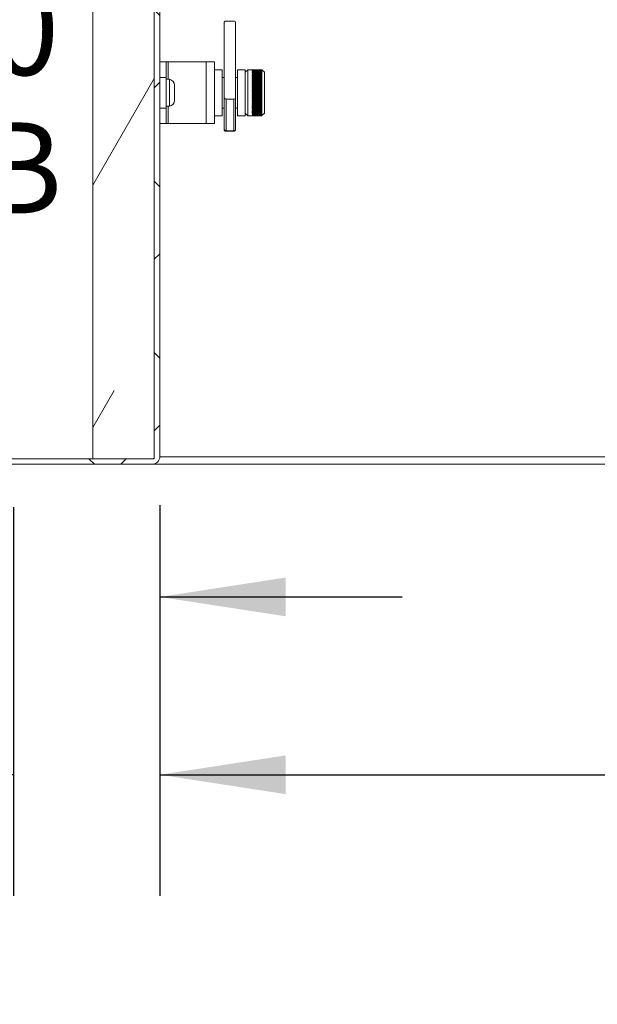
# Model space of a CAD drawing. Units: inches. Extents: x 0.1 to 11.7, y 0.2 to 8.4.
# Drawn here: x 1.3 to 1.9, y 1.6 to 2.6 of the extents above; entities that cross this region are included whole.
import ezdxf

# ---------------------------------------------------------------- set-up
doc = ezdxf.new("R2010")
doc.units = ezdxf.units.IN
doc.header["$MEASUREMENT"] = 0
doc.linetypes.add('SLD-Solid', pattern=[0])
doc.layers.add('SLD-0', color=179, linetype='SLD-Solid')
doc.styles.add('SLDTEXTSTYLE0', font='BABELSANS.TTF')
doc.dimstyles.new('SLDDIMSTYLE1', dxfattribs={"dimtxt": 0.11475, "dimasz": 0.13, "dimexe": 0, "dimexo": 0.0625, "dimgap": 0.028688, "dimtad": 0, "dimtih": 1, "dimtoh": 1, "dimlfac": 15.75, "dimrnd": 1e-09, "dimzin": 4, "dimdsep": 46, "dimtxsty": 'SLDTEXTSTYLE0', "dimsah": 1, "dimcen": 0.09, "dimadec": 0, "dimazin": 1, "dimtfac": 1, "dimtofl": 0, "dimtmove": 0, "dimatfit": 3, "dimfxl": 0, "dimfrac": 2, "dimtolj": 1, "dimtzin": 12, "dimarcsym": 0})
doc.dimstyles.new('SLDDIMSTYLE3', dxfattribs={"dimtxt": 0.11475, "dimasz": 0.13, "dimexe": 0, "dimexo": 0.0625, "dimgap": 0.028688, "dimtad": 0, "dimtih": 1, "dimtoh": 1, "dimlfac": 15.75, "dimrnd": 1e-09, "dimzin": 4, "dimdsep": 46, "dimtxsty": 'SLDTEXTSTYLE0', "dimsah": 1, "dimcen": 0.09, "dimadec": 0, "dimazin": 1, "dimtfac": 1, "dimtdec": 3, "dimtofl": 0, "dimtmove": 0, "dimatfit": 3, "dimfxl": 0, "dimfrac": 2, "dimtolj": 1, "dimtzin": 12, "dimarcsym": 0})
doc.dimstyles.new('SLDDIMSTYLE4', dxfattribs={"dimtxt": 0.11475, "dimasz": 0.13, "dimexe": 0, "dimexo": 0.0625, "dimgap": 0.028688, "dimtad": 0, "dimtih": 1, "dimtoh": 1, "dimlfac": 15.75, "dimrnd": 1e-09, "dimzin": 12, "dimdsep": 46, "dimtxsty": 'SLDTEXTSTYLE0', "dimsah": 1, "dimcen": 0.09, "dimadec": 0, "dimazin": 3, "dimtfac": 1, "dimtdec": 3, "dimtmove": 0, "dimatfit": 0, "dimfxl": 0, "dimfrac": 2, "dimtolj": 1, "dimtzin": 12, "dimarcsym": 0})
doc.dimstyles.new('SLDDIMSTYLE5', dxfattribs={"dimtxt": 0.11475, "dimasz": 0.13, "dimexe": 0, "dimexo": 0.0625, "dimgap": 0.028688, "dimtad": 0, "dimtih": 1, "dimtoh": 1, "dimlfac": 15.75, "dimrnd": 1e-09, "dimzin": 4, "dimdsep": 46, "dimtxsty": 'SLDTEXTSTYLE0', "dimsah": 1, "dimcen": 0.09, "dimadec": 0, "dimazin": 1, "dimtfac": 1, "dimtdec": 3, "dimtmove": 0, "dimatfit": 0, "dimfxl": 0, "dimfrac": 2, "dimtolj": 1, "dimtzin": 12, "dimarcsym": 0})
doc.dimstyles.new('SLDDIMSTYLE6', dxfattribs={"dimtxt": 0.11475, "dimasz": 0.13, "dimexe": 0, "dimexo": 0.0625, "dimgap": 0.028688, "dimtad": 0, "dimtih": 1, "dimtoh": 1, "dimlfac": 15.75, "dimrnd": 1e-09, "dimzin": 12, "dimdsep": 46, "dimtxsty": 'SLDTEXTSTYLE0', "dimsah": 1, "dimcen": 0.09, "dimadec": 0, "dimazin": 3, "dimtfac": 1, "dimtdec": 3, "dimtofl": 0, "dimtmove": 0, "dimatfit": 3, "dimfxl": 0, "dimfrac": 2, "dimtolj": 1, "dimtzin": 12, "dimarcsym": 0})

# ---------------------------------------------------------------- blocks, each defined once
blk = doc.blocks.new('_D_8')
at = {"layer": 'SLD-0'}
for p, q in [((1.4682, 2.0927), (1.4682, 1.6897)), ((1.3174, 2.0907), (1.3174, 1.6897)), ((1.3174, 1.8147), (0.9474, 1.8147)), ((1.4682, 1.8147), (1.7182, 1.8147))]:
    blk.add_line(p, q, dxfattribs=at)
for points in [[(1.3174, 1.8147), (1.1874, 1.8347), (1.1874, 1.7947)], [(1.4682, 1.8147), (1.5982, 1.7947), (1.5982, 1.8347)]]:
    blk.add_solid(points, dxfattribs=at)
at = {"layer": 'SLD-0', "insert": (0.7572, 1.8576), "char_height": 0.09375, "attachment_point": 1, "style": 'SLDTEXTSTYLE0'}
blk.add_mtext('2.38', dxfattribs=at)
blk = doc.blocks.new('_D_9')
at = {"layer": 'SLD-0'}
for p, q in [((1.4682, 2.0927), (1.4682, 1.6897)), ((3.373, 2.0927), (3.373, 1.6897)), ((1.4682, 1.8147), (2.0862, 1.8147)), ((3.373, 1.8147), (2.755, 1.8147))]:
    blk.add_line(p, q, dxfattribs=at)
for points in [[(1.4682, 1.8147), (1.5982, 1.7947), (1.5982, 1.8347)], [(3.373, 1.8147), (3.243, 1.8347), (3.243, 1.7947)]]:
    blk.add_solid(points, dxfattribs=at)
at = {"layer": 'SLD-0', "char_height": 0.09375, "attachment_point": 1, "style": 'SLDTEXTSTYLE0'}
for s, insert in [('30.00', (2.0862, 1.8576)), (' LENGTH', (2.3307, 1.8576))]:
    blk.add_mtext(s, dxfattribs=dict(at, insert=insert))
blk = doc.blocks.new('_D_10')
at = {"layer": 'SLD-0'}
for p, q in [((1.4682, 2.0927), (1.4682, 1.8731)), ((1.246, 2.0849), (1.246, 1.8731)), ((1.246, 1.9981), (0.9474, 1.9981)), ((1.4682, 1.9981), (1.7182, 1.9981))]:
    blk.add_line(p, q, dxfattribs=at)
for points in [[(1.246, 1.9981), (1.116, 2.0181), (1.116, 1.9781)], [(1.4682, 1.9981), (1.5982, 1.9781), (1.5982, 2.0181)]]:
    blk.add_solid(points, dxfattribs=at)
at = {"layer": 'SLD-0', "insert": (0.7572, 2.041), "char_height": 0.09375, "attachment_point": 1, "style": 'SLDTEXTSTYLE0'}
blk.add_mtext('3.50', dxfattribs=at)
blk = doc.blocks.new('_D_11')
at = {"layer": 'SLD-0'}
for p, q in [((1.3384, 2.8968), (1.0421, 2.8968)), ((1.1671, 2.8968), (1.1671, 2.6584)), ((1.1671, 2.1349), (1.1671, 2.3734)), ((1.196, 2.1349), (1.0421, 2.1349))]:
    blk.add_line(p, q, dxfattribs=at)
for points in [[(1.1671, 2.8968), (1.1471, 2.7668), (1.1871, 2.7668)], [(1.1671, 2.1349), (1.1871, 2.2649), (1.1471, 2.2649)]]:
    blk.add_solid(points, dxfattribs=at)
at = {"layer": 'SLD-0', "char_height": 0.09375, "attachment_point": 1, "style": 'SLDTEXTSTYLE0'}
for s, insert in [('12.00', (1.0449, 2.6301)), ('CURB', (1.0286, 2.4875))]:
    blk.add_mtext(s, dxfattribs=dict(at, insert=insert))
blk = doc.blocks.new('_D_12')
at = {"layer": 'SLD-0'}
for p, q in [((1.2884, 2.9993), (0.7273, 2.9993)), ((0.8523, 2.9993), (0.8523, 2.6384)), ((0.8523, 2.1349), (0.8523, 2.4958)), ((1.196, 2.1349), (0.7273, 2.1349))]:
    blk.add_line(p, q, dxfattribs=at)
for points in [[(0.8523, 2.9993), (0.8323, 2.8693), (0.8723, 2.8693)], [(0.8523, 2.1349), (0.8723, 2.2649), (0.8323, 2.2649)]]:
    blk.add_solid(points, dxfattribs=at)
at = {"layer": 'SLD-0', "insert": (0.7301, 2.61), "char_height": 0.09375, "attachment_point": 1, "style": 'SLDTEXTSTYLE0'}
blk.add_mtext('13.61', dxfattribs=at)

msp = doc.modelspace()

# ---------------------------------------------------------------- hatches: boundary and pattern name
at = {"linetype": 'SLD-Solid', "lineweight": 0}
h = msp.add_hatch(dxfattribs=at)
h.set_pattern_fill('ANSI38', style=0)
edge = h.paths.add_edge_path(flags=0)
edge.add_arc((1.460432, 2.14273), 0.00779, 270, 360)
edge.add_line((1.468222, 2.14273), (1.468222, 2.891086))
edge.add_line((1.468222, 2.891086), (1.462463, 2.891086))
edge.add_line((1.462463, 2.891086), (1.462463, 2.14273))
edge.add_arc((1.460432, 2.14273), 0.002032, 270, 360, ccw=False)
edge.add_line((1.460432, 2.140698), (1.246, 2.140698))
edge.add_line((1.246, 2.140698), (1.246, 2.13494))
edge.add_line((1.246, 2.13494), (1.460432, 2.13494))
h = msp.add_hatch(dxfattribs=at)
h.set_pattern_fill('INSUL', angle=60, style=0)
h.paths.add_polyline_path([(1.462463, 2.791492), (1.398971, 2.791492), (1.398971, 2.140698), (1.462463, 2.140698)], flags=0)
h = msp.add_hatch(dxfattribs=at)
h.set_pattern_fill('ANSI32', angle=3e-322, style=0)
edge = h.paths.add_edge_path(flags=0)
edge.add_ellipse((1.536556, 2.59001), major_axis=(0, 0.00206), ratio=0.98610705, start_angle=360, end_angle=450)
edge.add_line((1.534524, 2.59001), (1.534524, 2.513647))
edge.add_ellipse((1.536556, 2.513647), major_axis=(0, -0.00206), ratio=0.98610705, start_angle=270, end_angle=360)
edge.add_line((1.536556, 2.511587), (1.544397, 2.511587))
edge.add_ellipse((1.544397, 2.513647), major_axis=(0, 0.00206), ratio=0.98610705, start_angle=180, end_angle=270)
edge.add_line((1.546429, 2.513647), (1.546429, 2.59001))
edge.add_ellipse((1.544397, 2.59001), major_axis=(0, -0.00206), ratio=0.98610705, start_angle=90, end_angle=180)
edge.add_line((1.544397, 2.59207), (1.536556, 2.59207))

# ---------------------------------------------------------------- linework, layer by layer
at = {"color": 7, "linetype": 'SLD-Solid', "lineweight": 15}
for p, q in [((1.462463, 2.891086), (1.462463, 2.14273)), ((1.468222, 2.891086), (1.468222, 2.14273)), ((1.398971, 2.791492), (1.398971, 2.140698)), ((1.462463, 2.140698), (1.462463, 2.791492)), ((1.534524, 2.59001), (1.534524, 2.513647)), ((1.544397, 2.59207), (1.536556, 2.59207)), ((1.546429, 2.59001), (1.546429, 2.513647)), ((1.468222, 2.549816), (1.474863, 2.549816)), ((1.474863, 2.549816), (1.474863, 2.533943)), ((1.476895, 2.549816), (1.474863, 2.549816)), ((1.51593, 2.549816), (1.476895, 2.549816)), ((1.51593, 2.549816), (1.51593, 2.486324)), ((1.51593, 2.549816), (1.524603, 2.549816)), ((1.524603, 2.549816), (1.524603, 2.486324)), ((1.53254, 2.541879), (1.524603, 2.541879)), ((1.53254, 2.541879), (1.53254, 2.49426)), ((1.556349, 2.541879), (1.548413, 2.541879)), ((1.548413, 2.541879), (1.548413, 2.49426)), ((1.556349, 2.541879), (1.556349, 2.49426)), ((1.558889, 2.541721), (1.556349, 2.539181)), ((1.563333, 2.541721), (1.558889, 2.541721)), ((1.558889, 2.541721), (1.558889, 2.494419)), ((1.563333, 2.54172), (1.573492, 2.54172)), ((1.563333, 2.541697), (1.573492, 2.541697)), ((1.563333, 2.541697), (1.563333, 2.541677)), ((1.563333, 2.541677), (1.573492, 2.541677)), ((1.563333, 2.54161), (1.573492, 2.54161)), ((1.563333, 2.54161), (1.563333, 2.54157)), ((1.563333, 2.54157), (1.573492, 2.54157)), ((1.563333, 2.541458), (1.573492, 2.541458)), ((1.563333, 2.541458), (1.563333, 2.541399)), ((1.563333, 2.541399), (1.573492, 2.541399)), ((1.563333, 2.541243), (1.573492, 2.541243)), ((1.563333, 2.541243), (1.563333, 2.541163)), ((1.563333, 2.541163), (1.573492, 2.541163)), ((1.563333, 2.540963), (1.573492, 2.540963)), ((1.563333, 2.540963), (1.563333, 2.540865)), ((1.563333, 2.540865), (1.573492, 2.540865)), ((1.563333, 2.540621), (1.573492, 2.540621)), ((1.563333, 2.540621), (1.563333, 2.540503)), ((1.563333, 2.540503), (1.573492, 2.540503)), ((1.563333, 2.540217), (1.573492, 2.540217)), ((1.563333, 2.540217), (1.563333, 2.540081)), ((1.563333, 2.540081), (1.573492, 2.540081)), ((1.563333, 2.539753), (1.573492, 2.539753)), ((1.563333, 2.539753), (1.563333, 2.539598)), ((1.563333, 2.539598), (1.573492, 2.539598)), ((1.563333, 2.539229), (1.573492, 2.539229)), ((1.563333, 2.539229), (1.563333, 2.539056)), ((1.563333, 2.539056), (1.573492, 2.539056)), ((1.573492, 2.541697), (1.573492, 2.54172)), ((1.573492, 2.54161), (1.573492, 2.541677)), ((1.573492, 2.541458), (1.573492, 2.54157)), ((1.573492, 2.541243), (1.573492, 2.541399)), ((1.573492, 2.540963), (1.573492, 2.541163)), ((1.573492, 2.540621), (1.573492, 2.540865)), ((1.573492, 2.540217), (1.573492, 2.540503)), ((1.573492, 2.539753), (1.573492, 2.540081)), ((1.573492, 2.539229), (1.573492, 2.539598)), ((1.573492, 2.538647), (1.573492, 2.539056)), ((1.573492, 2.539056), (1.573519, 2.539054)), ((1.576032, 2.539181), (1.573554, 2.541659)), ((1.576032, 2.539181), (1.576032, 2.496959)), ((1.474863, 2.533943), (1.468222, 2.533943)), ((1.474863, 2.502197), (1.474863, 2.533943)), ((1.478297, 2.531943), (1.474863, 2.531943)), ((1.478297, 2.51807), (1.478297, 2.531943)), ((1.534524, 2.533943), (1.53254, 2.533943)), ((1.548413, 2.533943), (1.546429, 2.533943)), ((1.563333, 2.538647), (1.573492, 2.538647)), ((1.563333, 2.538647), (1.563333, 2.538456)), ((1.563333, 2.538456), (1.573492, 2.538456)), ((1.563333, 2.538008), (1.573492, 2.538008)), ((1.563333, 2.538008), (1.563333, 2.537801)), ((1.563333, 2.537801), (1.573492, 2.537801)), ((1.563333, 2.537315), (1.573492, 2.537315)), ((1.563333, 2.537315), (1.563333, 2.537091)), ((1.563333, 2.537091), (1.573492, 2.537091)), ((1.563333, 2.536569), (1.573492, 2.536569)), ((1.563333, 2.536569), (1.563333, 2.536329)), ((1.563333, 2.536329), (1.573492, 2.536329)), ((1.563333, 2.535773), (1.573492, 2.535773)), ((1.563333, 2.535773), (1.563333, 2.535518)), ((1.563333, 2.535518), (1.573492, 2.535518)), ((1.563333, 2.534928), (1.573492, 2.534928)), ((1.563333, 2.534928), (1.563333, 2.534658)), ((1.563333, 2.534658), (1.573492, 2.534658)), ((1.563333, 2.534036), (1.573492, 2.534036)), ((1.563333, 2.534036), (1.563333, 2.533753)), ((1.563333, 2.533753), (1.573492, 2.533753)), ((1.563333, 2.533101), (1.573492, 2.533101)), ((1.563333, 2.533101), (1.563333, 2.532805)), ((1.563333, 2.532805), (1.573492, 2.532805)), ((1.563333, 2.532125), (1.573492, 2.532125)), ((1.563333, 2.532125), (1.563333, 2.531817)), ((1.563333, 2.531817), (1.573492, 2.531817)), ((1.563333, 2.53111), (1.573492, 2.53111)), ((1.563333, 2.53111), (1.563333, 2.530791)), ((1.563333, 2.530791), (1.573492, 2.530791)), ((1.563333, 2.53006), (1.573492, 2.53006)), ((1.563333, 2.53006), (1.563333, 2.52973)), ((1.563333, 2.52973), (1.573492, 2.52973)), ((1.563333, 2.528976), (1.573492, 2.528976)), ((1.563333, 2.528976), (1.563333, 2.528637)), ((1.563333, 2.528637), (1.573492, 2.528637)), ((1.573492, 2.538456), (1.573511, 2.538457)), ((1.573492, 2.538008), (1.573492, 2.538456)), ((1.573492, 2.537315), (1.573492, 2.537801)), ((1.573492, 2.536569), (1.573492, 2.537091)), ((1.573492, 2.535773), (1.573492, 2.536329)), ((1.573492, 2.534928), (1.573492, 2.535518)), ((1.573492, 2.534036), (1.573492, 2.534658)), ((1.573492, 2.533101), (1.573492, 2.533753)), ((1.573492, 2.532125), (1.573492, 2.532805)), ((1.573492, 2.53111), (1.573492, 2.531817)), ((1.573492, 2.53006), (1.573492, 2.530791)), ((1.573492, 2.528976), (1.573492, 2.52973)), ((1.573492, 2.527863), (1.573492, 2.528637)), ((1.483244, 2.524943), (1.483244, 2.526006)), ((1.483244, 2.51807), (1.483244, 2.524943)), ((1.563333, 2.527863), (1.573492, 2.527863)), ((1.563333, 2.527863), (1.563333, 2.527515)), ((1.563333, 2.527515), (1.573492, 2.527515)), ((1.563333, 2.526723), (1.573492, 2.526723)), ((1.563333, 2.526723), (1.563333, 2.526367)), ((1.563333, 2.526367), (1.573492, 2.526367)), ((1.563333, 2.525559), (1.573492, 2.525559)), ((1.563333, 2.525559), (1.563333, 2.525197)), ((1.563333, 2.525197), (1.573492, 2.525197)), ((1.563333, 2.524375), (1.573492, 2.524375)), ((1.563333, 2.524375), (1.563333, 2.524007)), ((1.563333, 2.524007), (1.573492, 2.524007)), ((1.563333, 2.523173), (1.573492, 2.523173)), ((1.563333, 2.523173), (1.563333, 2.522801)), ((1.563333, 2.522801), (1.573492, 2.522801)), ((1.563333, 2.521958), (1.573492, 2.521958)), ((1.563333, 2.521958), (1.563333, 2.521581)), ((1.563333, 2.521581), (1.573492, 2.521581)), ((1.563333, 2.520731), (1.573492, 2.520731)), ((1.563333, 2.520731), (1.563333, 2.520353)), ((1.563333, 2.520353), (1.573492, 2.520353)), ((1.563333, 2.519498), (1.573492, 2.519498)), ((1.563333, 2.519498), (1.563333, 2.519117)), ((1.563333, 2.519117), (1.573492, 2.519117)), ((1.573492, 2.526723), (1.573492, 2.527515)), ((1.573492, 2.525559), (1.573492, 2.526367)), ((1.573492, 2.524375), (1.573492, 2.525197)), ((1.573492, 2.523173), (1.573492, 2.524007)), ((1.573492, 2.521958), (1.573492, 2.522801)), ((1.573492, 2.520731), (1.573492, 2.521581)), ((1.573492, 2.519498), (1.573492, 2.520353)), ((1.573492, 2.51826), (1.573492, 2.519117)), ((1.478297, 2.504197), (1.478297, 2.51807)), ((1.483244, 2.511197), (1.483244, 2.51807)), ((1.483244, 2.510133), (1.483244, 2.511197)), ((1.534524, 2.480942), (1.534524, 2.513647)), ((1.536556, 2.511587), (1.544397, 2.511587)), ((1.536556, 2.511587), (1.536556, 2.478939)), ((1.544397, 2.478939), (1.544397, 2.511587)), ((1.546429, 2.513647), (1.546429, 2.480942)), ((1.563333, 2.51826), (1.573492, 2.51826)), ((1.563333, 2.51826), (1.563333, 2.517879)), ((1.563333, 2.517879), (1.573492, 2.517879)), ((1.563333, 2.517022), (1.573492, 2.517022)), ((1.563333, 2.517022), (1.563333, 2.516642)), ((1.563333, 2.516642), (1.573492, 2.516642)), ((1.563333, 2.515787), (1.573492, 2.515787)), ((1.563333, 2.515787), (1.563333, 2.515408)), ((1.563333, 2.515408), (1.573492, 2.515408)), ((1.563333, 2.514558), (1.573492, 2.514558)), ((1.563333, 2.514558), (1.563333, 2.514182)), ((1.563333, 2.514182), (1.573492, 2.514182)), ((1.563333, 2.513339), (1.573492, 2.513339)), ((1.563333, 2.513339), (1.563333, 2.512966)), ((1.563333, 2.512966), (1.573492, 2.512966)), ((1.563333, 2.512133), (1.573492, 2.512133)), ((1.563333, 2.512133), (1.563333, 2.511765)), ((1.563333, 2.511765), (1.573492, 2.511765)), ((1.563333, 2.510943), (1.573492, 2.510943)), ((1.563333, 2.510943), (1.563333, 2.51058)), ((1.563333, 2.51058), (1.573492, 2.51058)), ((1.563333, 2.509772), (1.573492, 2.509772)), ((1.563333, 2.509772), (1.563333, 2.509417)), ((1.563333, 2.509417), (1.573492, 2.509417)), ((1.563333, 2.508625), (1.573492, 2.508625)), ((1.563333, 2.508625), (1.563333, 2.508277)), ((1.563333, 2.508277), (1.573492, 2.508277)), ((1.573492, 2.517022), (1.573492, 2.517879)), ((1.573492, 2.515787), (1.573492, 2.516642)), ((1.573492, 2.514558), (1.573492, 2.515408)), ((1.573492, 2.513339), (1.573492, 2.514182)), ((1.573492, 2.512133), (1.573492, 2.512966)), ((1.573492, 2.510943), (1.573492, 2.511765)), ((1.573492, 2.509772), (1.573492, 2.51058)), ((1.573492, 2.508625), (1.573492, 2.509417)), ((1.573492, 2.507503), (1.573492, 2.508277)), ((1.468222, 2.502197), (1.474863, 2.502197)), ((1.474863, 2.504197), (1.478297, 2.504197)), ((1.474863, 2.502197), (1.474863, 2.486324)), ((1.53254, 2.502197), (1.534524, 2.502197)), ((1.546429, 2.502197), (1.548413, 2.502197)), ((1.563333, 2.507503), (1.573492, 2.507503)), ((1.563333, 2.507503), (1.563333, 2.507163)), ((1.563333, 2.507163), (1.573492, 2.507163)), ((1.563333, 2.50641), (1.573492, 2.50641)), ((1.563333, 2.50641), (1.563333, 2.50608)), ((1.563333, 2.50608), (1.573492, 2.50608)), ((1.563333, 2.505349), (1.573492, 2.505349)), ((1.563333, 2.505349), (1.563333, 2.505029)), ((1.563333, 2.505029), (1.573492, 2.505029)), ((1.563333, 2.504323), (1.573492, 2.504323)), ((1.563333, 2.504323), (1.563333, 2.504015)), ((1.563333, 2.504015), (1.573492, 2.504015)), ((1.563333, 2.503334), (1.573492, 2.503334)), ((1.563333, 2.503334), (1.563333, 2.503038)), ((1.563333, 2.503038), (1.573492, 2.503038)), ((1.563333, 2.502386), (1.573492, 2.502386)), ((1.563333, 2.502386), (1.563333, 2.502103)), ((1.563333, 2.502103), (1.573492, 2.502103)), ((1.563333, 2.501481), (1.573492, 2.501481)), ((1.563333, 2.501481), (1.563333, 2.501212)), ((1.563333, 2.501212), (1.573492, 2.501212)), ((1.563333, 2.500622), (1.573492, 2.500622)), ((1.563333, 2.500622), (1.563333, 2.500367)), ((1.563333, 2.500367), (1.573492, 2.500367)), ((1.563333, 2.49981), (1.573492, 2.49981)), ((1.563333, 2.49981), (1.563333, 2.49957)), ((1.563333, 2.49957), (1.573492, 2.49957)), ((1.563333, 2.499049), (1.573492, 2.499049)), ((1.563333, 2.499049), (1.563333, 2.498825)), ((1.563333, 2.498825), (1.573492, 2.498825)), ((1.563333, 2.498339), (1.573492, 2.498339)), ((1.563333, 2.498339), (1.563333, 2.498132)), ((1.563333, 2.498132), (1.573492, 2.498132)), ((1.573492, 2.50641), (1.573492, 2.507163)), ((1.573492, 2.505349), (1.573492, 2.50608)), ((1.573492, 2.504323), (1.573492, 2.505029)), ((1.573492, 2.503334), (1.573492, 2.504015)), ((1.573492, 2.502386), (1.573492, 2.503038)), ((1.573492, 2.501481), (1.573492, 2.502103)), ((1.573492, 2.500622), (1.573492, 2.501212)), ((1.573492, 2.49981), (1.573492, 2.500367)), ((1.573492, 2.499049), (1.573492, 2.49957)), ((1.573492, 2.498339), (1.573492, 2.498825)), ((1.573492, 2.497684), (1.573492, 2.498132)), ((1.524603, 2.49426), (1.53254, 2.49426)), ((1.548413, 2.49426), (1.556349, 2.49426)), ((1.556349, 2.496959), (1.558889, 2.494419)), ((1.558889, 2.494419), (1.563333, 2.494419)), ((1.563333, 2.497684), (1.573492, 2.497684)), ((1.563333, 2.497684), (1.563333, 2.497493)), ((1.563333, 2.497493), (1.573492, 2.497493)), ((1.563333, 2.497084), (1.573492, 2.497084)), ((1.563333, 2.497084), (1.563333, 2.496911)), ((1.563333, 2.496911), (1.573492, 2.496911)), ((1.563333, 2.496542), (1.573492, 2.496542)), ((1.563333, 2.496542), (1.563333, 2.496387)), ((1.563333, 2.496387), (1.573492, 2.496387)), ((1.563333, 2.496059), (1.573492, 2.496059)), ((1.563333, 2.496059), (1.563333, 2.495922)), ((1.563333, 2.495922), (1.573492, 2.495922)), ((1.563333, 2.495636), (1.573492, 2.495636)), ((1.563333, 2.495636), (1.563333, 2.495518)), ((1.563333, 2.495518), (1.573492, 2.495518)), ((1.563333, 2.495275), (1.573492, 2.495275)), ((1.563333, 2.495275), (1.563333, 2.495176)), ((1.563333, 2.495176), (1.573492, 2.495176)), ((1.563333, 2.494976), (1.573492, 2.494976)), ((1.563333, 2.494976), (1.563333, 2.494897)), ((1.563333, 2.494897), (1.573492, 2.494897)), ((1.563333, 2.494741), (1.573492, 2.494741)), ((1.563333, 2.494741), (1.563333, 2.494681)), ((1.563333, 2.494681), (1.573492, 2.494681)), ((1.563333, 2.494569), (1.573492, 2.494569)), ((1.563333, 2.494569), (1.563333, 2.494529)), ((1.563333, 2.494529), (1.573492, 2.494529)), ((1.563333, 2.494462), (1.573492, 2.494462)), ((1.563333, 2.494462), (1.563333, 2.494442)), ((1.563333, 2.494442), (1.573492, 2.494442)), ((1.563333, 2.49442), (1.573492, 2.49442)), ((1.563333, 2.49442), (1.563333, 2.494419)), ((1.573511, 2.497684), (1.573492, 2.497684)), ((1.573492, 2.497084), (1.573492, 2.497493)), ((1.573492, 2.496542), (1.573492, 2.496911)), ((1.573492, 2.496059), (1.573492, 2.496387)), ((1.573492, 2.495636), (1.573492, 2.495922)), ((1.573492, 2.495275), (1.573492, 2.495518)), ((1.573492, 2.494976), (1.573492, 2.495176)), ((1.573492, 2.494741), (1.573492, 2.494897)), ((1.573492, 2.494569), (1.573492, 2.494681)), ((1.573492, 2.494462), (1.573492, 2.494529)), ((1.573492, 2.49442), (1.573492, 2.494442)), ((1.573554, 2.494481), (1.576032, 2.496959)), ((1.474863, 2.486324), (1.468222, 2.486324)), ((1.474863, 2.486324), (1.476895, 2.486324)), ((1.476895, 2.486324), (1.51593, 2.486324)), ((1.524603, 2.486324), (1.51593, 2.486324)), ((1.534524, 2.480419), (1.534524, 2.480942)), ((1.536556, 2.478939), (1.544397, 2.478939)), ((1.536556, 2.478387), (1.544397, 2.478387)), ((1.546429, 2.480942), (1.546429, 2.480419)), ((1.468222, 2.14273), (3.372984, 2.14273)), ((1.460432, 2.140698), (1.246, 2.140698)), ((1.460432, 2.13494), (1.246, 2.13494)), ((1.398971, 2.140698), (1.462463, 2.140698)), ((1.460432, 2.13494), (3.380775, 2.13494))]:
    msp.add_line(p, q, dxfattribs=at)
at = {"color": 8, "linetype": 'SLD-Solid', "lineweight": 15}
for p, q in [((1.476895, 2.531943), (1.476895, 2.549816)), ((1.476895, 2.486324), (1.476895, 2.504197)), ((1.536556, 2.478939), (1.536556, 2.478387)), ((1.544397, 2.478387), (1.544397, 2.478939))]:
    msp.add_line(p, q, dxfattribs=at)
at = {"color": 7, "linetype": 'SLD-Solid', "lineweight": 15}
for centre, radius, start, end in [((1.477209, 2.526006), 0.006035, 360, 79.611142), ((1.477209, 2.510133), 0.006035, 280.388858, 360), ((1.536542, 2.480956), 0.002018, 180.403585, 270.397978), ((1.536556, 2.480419), 0.002032, 180, 270), ((1.544411, 2.480956), 0.002018, 269.602022, 359.596415), ((1.544397, 2.480419), 0.002032, 270, 0), ((1.460432, 2.14273), 0.002032, 270, 0), ((1.460432, 2.14273), 0.00779, 270, 0)]:
    msp.add_arc(centre, radius, start, end, dxfattribs=at)
for centre, major_axis, start_param, end_param in [((1.536556, 2.59001), (0, 0.00206), 0, 1.57079633), ((1.544397, 2.59001), (0, -0.00206), 1.57079633, 3.14159265), ((1.536556, 2.513647), (0, -0.00206), 4.71238898, 6.28318531), ((1.544397, 2.513647), (0, 0.00206), 3.14159265, 4.71238898)]:
    msp.add_ellipse(centre, major_axis=major_axis, ratio=0.98610705, start_param=start_param, end_param=end_param, dxfattribs=at)
for points, knots in [([(1.573492, 2.54172), (1.573507, 2.541705), (1.573537, 2.541676), (1.573557, 2.541655), (1.573555, 2.541658), (1.573554, 2.541659)], [0, 0, 0, 0, 0.433864712, 0.874445913, 1, 1, 1, 1]), ([(1.573492, 2.541677), (1.573507, 2.541664), (1.573538, 2.541636), (1.573559, 2.54162), (1.573555, 2.541628), (1.573532, 2.541655), (1.573506, 2.541683), (1.573492, 2.541697)], [0, 0, 0, 0, 0.21698216, 0.43726086, 0.62721319, 0.80215289, 1, 1, 1, 1]), ([(1.573492, 2.54157), (1.573507, 2.541558), (1.573538, 2.541533), (1.573559, 2.541521), (1.573555, 2.541534), (1.573532, 2.541565), (1.573506, 2.541594), (1.573492, 2.54161)], [0, 0, 0, 0, 0.21702187, 0.43728704, 0.62723372, 0.80217397, 1, 1, 1, 1]), ([(1.573492, 2.541399), (1.573507, 2.541388), (1.573538, 2.541365), (1.573559, 2.541358), (1.573555, 2.541376), (1.573532, 2.54141), (1.573506, 2.541442), (1.573492, 2.541458)], [0, 0, 0, 0, 0.21705603, 0.43730957, 0.62725138, 0.80219211, 1, 1, 1, 1]), ([(1.573492, 2.541163), (1.573507, 2.541154), (1.573538, 2.541134), (1.573559, 2.541132), (1.573555, 2.541153), (1.573532, 2.541191), (1.573506, 2.541225), (1.573492, 2.541243)], [0, 0, 0, 0, 0.2170853, 0.43732887, 0.62726652, 0.80220766, 1, 1, 1, 1]), ([(1.573492, 2.540865), (1.573507, 2.540856), (1.573538, 2.540839), (1.573559, 2.540842), (1.573555, 2.540868), (1.573532, 2.540909), (1.573506, 2.540945), (1.573492, 2.540963)], [0, 0, 0, 0, 0.217110195, 0.437345295, 0.627279397, 0.802220884, 1, 1, 1, 1]), ([(1.573492, 2.540503), (1.573507, 2.540496), (1.573538, 2.540482), (1.573559, 2.54049), (1.573555, 2.54052), (1.573532, 2.540565), (1.573506, 2.540602), (1.573492, 2.540621)], [0, 0, 0, 0, 0.21713115, 0.43735911, 0.62729023, 0.80223201, 1, 1, 1, 1]), ([(1.573492, 2.540081), (1.573507, 2.540075), (1.573538, 2.540064), (1.573559, 2.540076), (1.573555, 2.54011), (1.573532, 2.540159), (1.573506, 2.540197), (1.573492, 2.540217)], [0, 0, 0, 0, 0.21714849, 0.43737055, 0.62729921, 0.80224123, 1, 1, 1, 1]), ([(1.573492, 2.539598), (1.573507, 2.539594), (1.573538, 2.539585), (1.573559, 2.539602), (1.573555, 2.53964), (1.573532, 2.539692), (1.573506, 2.539732), (1.573492, 2.539753)], [0, 0, 0, 0, 0.21716248, 0.43737979, 0.62730645, 0.80224867, 1, 1, 1, 1]), ([(1.573534, 2.539052), (1.573543, 2.539058), (1.57356, 2.539068), (1.573555, 2.539112), (1.573532, 2.539166), (1.573506, 2.539207), (1.573492, 2.539229)], [0, 0, 0, 0, 0.28130571, 0.52392023, 0.74739547, 1, 1, 1, 1]), ([(1.573534, 2.538457), (1.573543, 2.538464), (1.57356, 2.538477), (1.573555, 2.538525), (1.573532, 2.538582), (1.573506, 2.538624), (1.573492, 2.538647)], [0, 0, 0, 0, 0.28130511, 0.52392065, 0.74739827, 1, 1, 1, 1]), ([(1.573492, 2.537801), (1.573507, 2.537801), (1.573538, 2.537801), (1.573559, 2.537832), (1.573555, 2.537882), (1.573532, 2.537942), (1.573506, 2.537985), (1.573492, 2.538008)], [0, 0, 0, 0, 0.21718625, 0.43739547, 0.62731875, 0.8022613, 1, 1, 1, 1]), ([(1.573492, 2.537091), (1.573507, 2.537093), (1.573538, 2.537096), (1.573559, 2.537131), (1.573555, 2.537184), (1.573532, 2.537247), (1.573506, 2.537292), (1.573492, 2.537315)], [0, 0, 0, 0, 0.217188481, 0.437396935, 0.627319898, 0.80226248, 1, 1, 1, 1]), ([(1.573492, 2.536329), (1.573507, 2.536332), (1.573538, 2.536338), (1.573559, 2.536378), (1.573555, 2.536435), (1.573532, 2.5365), (1.573506, 2.536545), (1.573492, 2.536569)], [0, 0, 0, 0, 0.21718794, 0.43739658, 0.62731962, 0.80226219, 1, 1, 1, 1]), ([(1.573492, 2.535518), (1.573507, 2.535522), (1.573538, 2.535531), (1.573559, 2.535575), (1.573555, 2.535635), (1.573532, 2.535703), (1.573506, 2.535748), (1.573492, 2.535773)], [0, 0, 0, 0, 0.21718463, 0.4373944, 0.62731791, 0.80226043, 1, 1, 1, 1]), ([(1.573492, 2.534658), (1.573507, 2.534664), (1.573538, 2.534676), (1.573559, 2.534724), (1.573555, 2.534787), (1.573532, 2.534857), (1.573506, 2.534903), (1.573492, 2.534928)], [0, 0, 0, 0, 0.21717851, 0.43739036, 0.62731474, 0.80225718, 1, 1, 1, 1]), ([(1.573492, 2.533753), (1.573507, 2.53376), (1.573538, 2.533775), (1.573559, 2.533827), (1.573555, 2.533893), (1.573532, 2.533965), (1.573506, 2.534012), (1.573492, 2.534036)], [0, 0, 0, 0, 0.21716948, 0.4373844, 0.62731007, 0.80225238, 1, 1, 1, 1]), ([(1.573492, 2.532805), (1.573507, 2.532814), (1.573538, 2.532831), (1.573559, 2.532887), (1.573555, 2.532956), (1.573532, 2.533029), (1.573506, 2.533076), (1.573492, 2.533101)], [0, 0, 0, 0, 0.21715742, 0.43737645, 0.62730383, 0.80224597, 1, 1, 1, 1]), ([(1.573492, 2.531817), (1.573507, 2.531827), (1.573538, 2.531847), (1.573559, 2.531906), (1.573555, 2.531978), (1.573532, 2.532053), (1.573506, 2.5321), (1.573492, 2.532125)], [0, 0, 0, 0, 0.21714216, 0.43736638, 0.62729593, 0.80223787, 1, 1, 1, 1]), ([(1.573492, 2.530791), (1.573507, 2.530802), (1.573538, 2.530825), (1.573559, 2.530888), (1.573555, 2.530962), (1.573532, 2.531038), (1.573506, 2.531085), (1.573492, 2.53111)], [0, 0, 0, 0, 0.21712346, 0.43735405, 0.62728626, 0.80222793, 1, 1, 1, 1]), ([(1.573492, 2.52973), (1.573507, 2.529743), (1.573538, 2.529768), (1.573559, 2.529834), (1.573555, 2.52991), (1.573532, 2.529988), (1.573506, 2.530035), (1.573492, 2.53006)], [0, 0, 0, 0, 0.21710104, 0.43733926, 0.62727466, 0.80221602, 1, 1, 1, 1]), ([(1.573492, 2.528637), (1.573507, 2.528651), (1.573538, 2.528679), (1.573559, 2.528748), (1.573555, 2.528826), (1.573532, 2.528905), (1.573506, 2.528952), (1.573492, 2.528976)], [0, 0, 0, 0, 0.21707453, 0.43732177, 0.62726095, 0.80220194, 1, 1, 1, 1]), ([(1.573492, 2.527515), (1.573507, 2.52753), (1.573538, 2.527561), (1.573559, 2.527633), (1.573555, 2.527713), (1.573532, 2.527792), (1.573506, 2.527838), (1.573492, 2.527863)], [0, 0, 0, 0, 0.21704347, 0.43730129, 0.62724489, 0.80218544, 1, 1, 1, 1]), ([(1.573492, 2.526367), (1.573507, 2.526384), (1.573538, 2.526417), (1.573559, 2.526492), (1.573555, 2.526573), (1.573532, 2.526652), (1.573506, 2.526699), (1.573492, 2.526723)], [0, 0, 0, 0, 0.21700729, 0.43727743, 0.62722618, 0.80216623, 1, 1, 1, 1]), ([(1.573492, 2.525197), (1.573507, 2.525214), (1.573538, 2.525249), (1.573559, 2.525327), (1.573555, 2.52541), (1.573532, 2.525489), (1.573506, 2.525535), (1.573492, 2.525559)], [0, 0, 0, 0, 0.21696531, 0.43724975, 0.62720447, 0.80214394, 1, 1, 1, 1]), ([(1.573492, 2.524007), (1.573507, 2.524025), (1.573538, 2.524063), (1.573559, 2.524143), (1.573555, 2.524227), (1.573532, 2.524306), (1.573506, 2.524351), (1.573492, 2.524375)], [0, 0, 0, 0, 0.21691662, 0.43721765, 0.62717931, 0.8021181, 1, 1, 1, 1]), ([(1.573492, 2.522801), (1.573507, 2.52282), (1.573538, 2.52286), (1.573559, 2.522942), (1.573555, 2.523027), (1.573532, 2.523106), (1.573506, 2.52315), (1.573492, 2.523173)], [0, 0, 0, 0, 0.216860119, 0.437180407, 0.627150109, 0.802088118, 1, 1, 1, 1]), ([(1.573492, 2.521581), (1.573507, 2.521602), (1.573538, 2.521643), (1.573559, 2.521728), (1.573555, 2.521813), (1.573532, 2.521892), (1.573506, 2.521935), (1.573492, 2.521958)], [0, 0, 0, 0, 0.2167944, 0.43713709, 0.62711615, 0.80205325, 1, 1, 1, 1]), ([(1.573492, 2.520353), (1.573507, 2.520374), (1.573538, 2.520417), (1.573559, 2.520503), (1.573555, 2.520589), (1.573532, 2.520667), (1.573506, 2.520709), (1.573492, 2.520731)], [0, 0, 0, 0, 0.216820496, 0.437154291, 0.627129636, 0.802067097, 1, 1, 1, 1]), ([(1.573492, 2.519117), (1.573507, 2.51914), (1.573538, 2.519185), (1.573559, 2.519272), (1.573555, 2.519358), (1.573532, 2.519435), (1.573506, 2.519476), (1.573492, 2.519498)], [0, 0, 0, 0, 0.216882639, 0.437195251, 0.627161746, 0.802100068, 1, 1, 1, 1]), ([(1.573492, 2.517879), (1.573507, 2.517903), (1.573538, 2.517949), (1.573559, 2.518038), (1.573555, 2.518124), (1.573532, 2.5182), (1.573506, 2.518239), (1.573492, 2.51826)], [0, 0, 0, 0, 0.216936094, 0.43723049, 0.627189373, 0.802128436, 1, 1, 1, 1]), ([(1.573492, 2.516642), (1.573507, 2.516666), (1.573538, 2.516714), (1.573559, 2.516804), (1.573555, 2.516889), (1.573532, 2.516964), (1.573506, 2.517002), (1.573492, 2.517022)], [0, 0, 0, 0, 0.21698216, 0.43726086, 0.62721319, 0.80215289, 1, 1, 1, 1]), ([(1.573492, 2.515408), (1.573507, 2.515433), (1.573538, 2.515483), (1.573559, 2.515573), (1.573555, 2.515658), (1.573532, 2.515731), (1.573506, 2.515768), (1.573492, 2.515787)], [0, 0, 0, 0, 0.21702187, 0.43728704, 0.62723372, 0.80217397, 1, 1, 1, 1]), ([(1.573492, 2.514182), (1.573507, 2.514207), (1.573538, 2.514258), (1.573559, 2.514349), (1.573555, 2.514433), (1.573532, 2.514505), (1.573506, 2.51454), (1.573492, 2.514558)], [0, 0, 0, 0, 0.21705603, 0.43730957, 0.62725138, 0.80219211, 1, 1, 1, 1]), ([(1.573492, 2.512966), (1.573507, 2.512992), (1.573538, 2.513044), (1.573559, 2.513135), (1.573555, 2.513218), (1.573532, 2.513288), (1.573506, 2.513321), (1.573492, 2.513339)], [0, 0, 0, 0, 0.2170853, 0.43732887, 0.62726652, 0.80220766, 1, 1, 1, 1]), ([(1.573492, 2.511765), (1.573507, 2.511791), (1.573538, 2.511844), (1.573559, 2.511935), (1.573555, 2.512017), (1.573532, 2.512085), (1.573506, 2.512116), (1.573492, 2.512133)], [0, 0, 0, 0, 0.21711019, 0.4373453, 0.6272794, 0.80222088, 1, 1, 1, 1]), ([(1.573492, 2.51058), (1.573507, 2.510607), (1.573538, 2.510661), (1.573559, 2.510752), (1.573555, 2.510832), (1.573532, 2.510897), (1.573506, 2.510927), (1.573492, 2.510943)], [0, 0, 0, 0, 0.21713115, 0.43735911, 0.62729023, 0.80223201, 1, 1, 1, 1]), ([(1.573492, 2.509417), (1.573507, 2.509444), (1.573538, 2.509498), (1.573559, 2.509588), (1.573555, 2.509667), (1.573532, 2.50973), (1.573506, 2.509758), (1.573492, 2.509772)], [0, 0, 0, 0, 0.21714849, 0.43737055, 0.62729921, 0.80224123, 1, 1, 1, 1]), ([(1.573492, 2.508277), (1.573507, 2.508304), (1.573538, 2.508359), (1.573559, 2.508448), (1.573555, 2.508525), (1.573532, 2.508585), (1.573506, 2.508611), (1.573492, 2.508625)], [0, 0, 0, 0, 0.21716248, 0.43737979, 0.62730645, 0.80224867, 1, 1, 1, 1]), ([(1.573492, 2.507163), (1.573507, 2.507191), (1.573538, 2.507246), (1.573559, 2.507335), (1.573555, 2.507409), (1.573532, 2.507467), (1.573506, 2.50749), (1.573492, 2.507503)], [0, 0, 0, 0, 0.21717335, 0.43738695, 0.62731207, 0.80225444, 1, 1, 1, 1]), ([(1.573492, 2.50608), (1.573507, 2.506107), (1.573538, 2.506163), (1.573559, 2.50625), (1.573555, 2.506322), (1.573532, 2.506377), (1.573506, 2.506398), (1.573492, 2.50641)], [0, 0, 0, 0, 0.21718123, 0.43739215, 0.62731615, 0.80225863, 1, 1, 1, 1]), ([(1.573492, 2.505029), (1.573507, 2.505057), (1.573538, 2.505113), (1.573559, 2.505198), (1.573555, 2.505268), (1.573532, 2.50532), (1.573506, 2.505339), (1.573492, 2.505349)], [0, 0, 0, 0, 0.21718625, 0.43739547, 0.62731875, 0.8022613, 1, 1, 1, 1]), ([(1.573492, 2.504015), (1.573507, 2.504042), (1.573538, 2.504098), (1.573559, 2.504182), (1.573555, 2.504249), (1.573532, 2.504297), (1.573506, 2.504314), (1.573492, 2.504323)], [0, 0, 0, 0, 0.21718848, 0.43739694, 0.6273199, 0.80226248, 1, 1, 1, 1]), ([(1.573492, 2.503038), (1.573507, 2.503066), (1.573538, 2.503121), (1.573559, 2.503203), (1.573555, 2.503267), (1.573532, 2.503312), (1.573506, 2.503327), (1.573492, 2.503334)], [0, 0, 0, 0, 0.21718794, 0.43739658, 0.62731962, 0.80226219, 1, 1, 1, 1]), ([(1.573492, 2.502103), (1.573507, 2.502131), (1.573538, 2.502186), (1.573559, 2.502265), (1.573555, 2.502326), (1.573532, 2.502368), (1.573506, 2.50238), (1.573492, 2.502386)], [0, 0, 0, 0, 0.21718463, 0.4373944, 0.62731791, 0.80226043, 1, 1, 1, 1]), ([(1.573492, 2.501212), (1.573507, 2.501239), (1.573538, 2.501293), (1.573559, 2.501371), (1.573555, 2.501429), (1.573532, 2.501467), (1.573506, 2.501476), (1.573492, 2.501481)], [0, 0, 0, 0, 0.21717851, 0.43739036, 0.62731474, 0.80225718, 1, 1, 1, 1]), ([(1.573492, 2.500367), (1.573507, 2.500394), (1.573538, 2.500447), (1.573559, 2.500522), (1.573555, 2.500577), (1.573532, 2.500611), (1.573506, 2.500618), (1.573492, 2.500622)], [0, 0, 0, 0, 0.21716948, 0.4373844, 0.62731007, 0.80225238, 1, 1, 1, 1]), ([(1.573492, 2.49957), (1.573507, 2.499597), (1.573538, 2.49965), (1.573559, 2.499722), (1.573555, 2.499772), (1.573532, 2.499803), (1.573506, 2.499808), (1.573492, 2.49981)], [0, 0, 0, 0, 0.21715742, 0.43737645, 0.62730383, 0.80224597, 1, 1, 1, 1]), ([(1.573492, 2.498825), (1.573507, 2.49885), (1.573538, 2.498902), (1.573559, 2.498971), (1.573555, 2.499018), (1.573532, 2.499045), (1.573506, 2.499047), (1.573492, 2.499049)], [0, 0, 0, 0, 0.21714216, 0.43736638, 0.62729593, 0.80223787, 1, 1, 1, 1]), ([(1.573492, 2.498132), (1.573507, 2.498157), (1.573538, 2.498207), (1.573559, 2.498273), (1.573555, 2.498317), (1.573532, 2.498339), (1.573506, 2.498339), (1.573492, 2.498339)], [0, 0, 0, 0, 0.217123461, 0.437354046, 0.62728626, 0.802227932, 1, 1, 1, 1]), ([(1.573492, 2.497493), (1.573507, 2.497518), (1.573538, 2.497567), (1.573559, 2.497629), (1.573556, 2.49767), (1.573539, 2.497679), (1.573531, 2.497684)], [0, 0, 0, 0, 0.27062666, 0.54516395, 0.78192737, 1, 1, 1, 1]), ([(1.573492, 2.496911), (1.573507, 2.496935), (1.573538, 2.496983), (1.573559, 2.497042), (1.573555, 2.497077), (1.573532, 2.497092), (1.573506, 2.497087), (1.573492, 2.497084)], [0, 0, 0, 0, 0.21707453, 0.43732177, 0.62726095, 0.80220194, 1, 1, 1, 1]), ([(1.573492, 2.496387), (1.573507, 2.49641), (1.573538, 2.496457), (1.573559, 2.496512), (1.573555, 2.496543), (1.573532, 2.496553), (1.573506, 2.496546), (1.573492, 2.496542)], [0, 0, 0, 0, 0.21704347, 0.43730129, 0.62724489, 0.80218544, 1, 1, 1, 1]), ([(1.573492, 2.495922), (1.573507, 2.495945), (1.573538, 2.49599), (1.573559, 2.496041), (1.573555, 2.496068), (1.573532, 2.496074), (1.573506, 2.496064), (1.573492, 2.496059)], [0, 0, 0, 0, 0.21700729, 0.43727743, 0.62722618, 0.80216623, 1, 1, 1, 1]), ([(1.573492, 2.495518), (1.573507, 2.49554), (1.573538, 2.495583), (1.573559, 2.49563), (1.573555, 2.495653), (1.573532, 2.495655), (1.573506, 2.495643), (1.573492, 2.495636)], [0, 0, 0, 0, 0.21696531, 0.43724975, 0.62720447, 0.80214394, 1, 1, 1, 1]), ([(1.573492, 2.495176), (1.573507, 2.495197), (1.573538, 2.495238), (1.573559, 2.495281), (1.573555, 2.4953), (1.573532, 2.495298), (1.573506, 2.495283), (1.573492, 2.495275)], [0, 0, 0, 0, 0.21691662, 0.43721765, 0.62717931, 0.8021181, 1, 1, 1, 1]), ([(1.573492, 2.494897), (1.573507, 2.494916), (1.573538, 2.494956), (1.573559, 2.494995), (1.573555, 2.495009), (1.573532, 2.495002), (1.573506, 2.494985), (1.573492, 2.494976)], [0, 0, 0, 0, 0.216860119, 0.437180407, 0.627150109, 0.802088118, 1, 1, 1, 1]), ([(1.573552, 2.494777), (1.573552, 2.494777), (1.573551, 2.49478), (1.573531, 2.494769), (1.573505, 2.494751), (1.573492, 2.494741)], [0, 0, 0, 0, 0.03096386, 0.48555275, 1, 1, 1, 1]), ([(1.573492, 2.494681), (1.573508, 2.4947), (1.573539, 2.494738), (1.57355, 2.494758), (1.573555, 2.494768)], [0, 0, 0, 0, 0.49586997, 1, 1, 1, 1]), ([(1.573552, 2.494612), (1.573552, 2.494613), (1.573552, 2.494616), (1.573531, 2.494601), (1.573506, 2.49458), (1.573492, 2.494569)], [0, 0, 0, 0, 0.11893722, 0.53230042, 1, 1, 1, 1]), ([(1.573492, 2.494529), (1.573508, 2.494547), (1.573539, 2.494583), (1.57355, 2.4946), (1.573555, 2.494609)], [0, 0, 0, 0, 0.49598163, 1, 1, 1, 1]), ([(1.573492, 2.494442), (1.573507, 2.494458), (1.573538, 2.494491), (1.573559, 2.494517), (1.573555, 2.494517), (1.573532, 2.494499), (1.573506, 2.494475), (1.573492, 2.494462)], [0, 0, 0, 0, 0.21688264, 0.43719525, 0.62716175, 0.80210007, 1, 1, 1, 1]), ([(1.573492, 2.49442), (1.573507, 2.494435), (1.573538, 2.494465), (1.573559, 2.494486), (1.573555, 2.494482), (1.573532, 2.494459), (1.573506, 2.494434), (1.573492, 2.49442)], [0, 0, 0, 0, 0.21693609, 0.43723049, 0.62718937, 0.80212844, 1, 1, 1, 1])]:
    msp.add_open_spline(points, degree=3, knots=knots, dxfattribs=at)

# ---------------------------------------------------------------- dimensions: what is measured, and where the dimension line sits
at = {"layer": 'SLD-0'}
dim = msp.add_linear_dim(base=(0.852299, 2.999257), p1=(1.246, 2.13494), p2=(1.338419, 2.999257), angle=90, dimstyle='SLDDIMSTYLE6', dxfattribs=at)
dim.commit()
dim.dimension.update_dxf_attribs({"geometry": '_D_12', "text_midpoint": (0.852299, 2.567098), "dimtype": 160})
dim = msp.add_linear_dim(base=(1.167118, 2.896844), p1=(1.246, 2.13494), p2=(1.388438, 2.896844), angle=90, text='<>\\PCURB', dimstyle='SLDDIMSTYLE3', dxfattribs=at)
dim.commit()
dim.dimension.update_dxf_attribs({"geometry": '_D_11', "text_midpoint": (1.167118, 2.515892), "dimtype": 160})
for base, p1, p2, dimstyle, picture, middle in [((1.468222222, 1.814657256), (1.317428571, 2.140698413), (1.468222222, 2.142730159), 'SLDDIMSTYLE4', '_D_8', (0.852299213, 1.814657256)), ((1.246, 1.998136), (1.468222, 2.14273), (1.246, 2.13494), 'SLDDIMSTYLE5', '_D_10', (0.852299, 1.998136))]:
    dim = msp.add_linear_dim(base=base, p1=p1, p2=p2, dimstyle=dimstyle, dxfattribs=at)
    dim.commit()
    dim.dimension.update_dxf_attribs({"geometry": picture, "text_midpoint": middle, "dimtype": 160})
dim = msp.add_linear_dim(base=(1.468222, 1.814657), p1=(3.372984, 2.14273), p2=(1.468222, 2.14273), text='<> LENGTH', dimstyle='SLDDIMSTYLE1', dxfattribs=at)
dim.commit()
dim.dimension.update_dxf_attribs({"geometry": '_D_9', "text_midpoint": (2.420603, 1.814657), "dimtype": 160})

doc.saveas('drawing.dxf')
